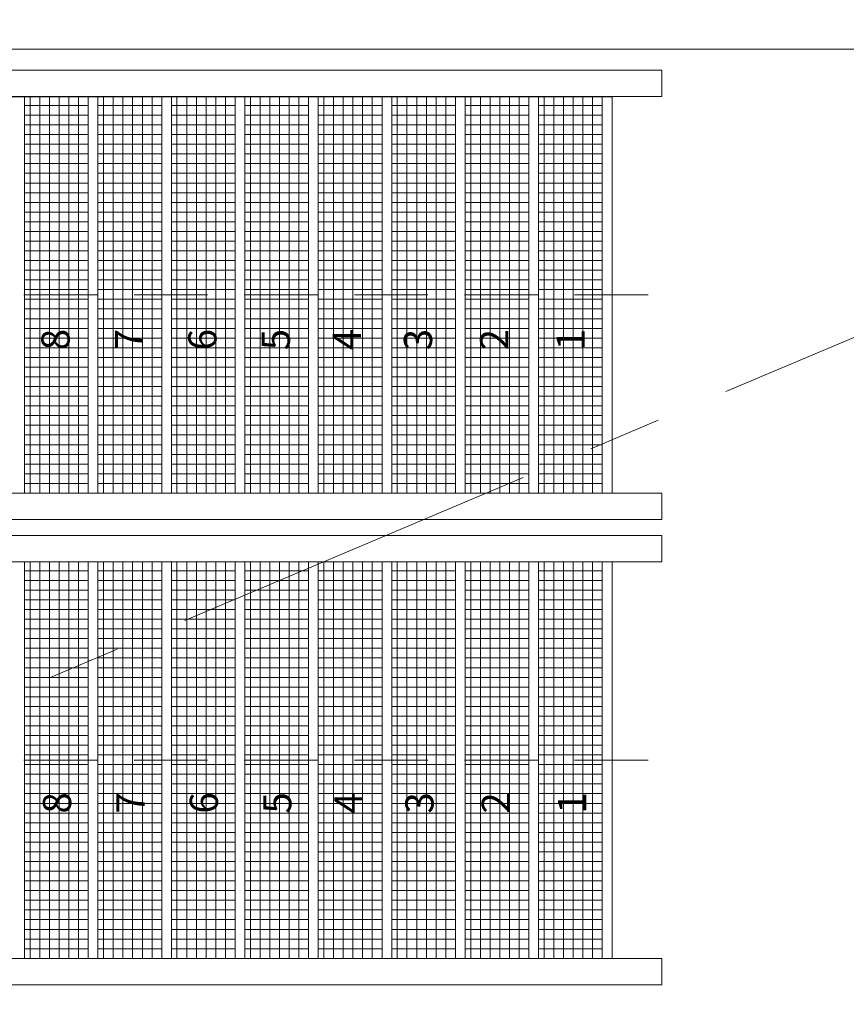
# Model space of a CAD drawing. Units: inches. Extents: x 23 to 86, y 16 to 119.
# Drawn here: x 65 to 68, y 47 to 51 of the extents above; entities that cross this region are included whole.
import ezdxf
from ezdxf.enums import TextEntityAlignment as Align

# ---------------------------------------------------------------- set-up
doc = ezdxf.new("R2010")
doc.units = ezdxf.units.IN
doc.header["$MEASUREMENT"] = 0
for name, pattern in [('CENTER', [2, 1.25, -0.25, 0.25, -0.25]), ('DASHED', [0.75, 0.5, -0.25]), ('HIDDEN', [0.375, 0.25, -0.125])]:
    doc.linetypes.add(name, pattern=pattern)
doc.layers.add('Batiment', color=7, linetype='Continuous', lineweight=0)
doc.styles.add('TXT', font='txt.shx')

# ---------------------------------------------------------------- blocks, each defined once
blk = doc.blocks.new('Batiment')
at = {"layer": 'Batiment', "linetype": 'CENTER', "lineweight": 0}
blk.add_line((70.5999, 50.6944), (62.6761, 47.3415), dxfattribs=at)
at = {"layer": 'Batiment', "linetype": 'Continuous', "lineweight": 0}
for p, q in [((67.9235, 50.5943), (62.6847, 50.5943)), ((62.9235, 50.5943), (70.5999, 50.5943)), ((67.389, 50.5225), (62.6845, 50.5224)), ((67.389, 50.4325), (67.389, 50.5225)), ((62.6842, 50.4324), (67.389, 50.4325)), ((67.389, 49.0822), (62.6807, 49.082)), ((67.389, 48.9922), (67.389, 49.0822)), ((67.389, 48.9922), (62.6804, 48.992)), ((67.389, 48.9382), (62.6803, 48.938)), ((67.389, 48.8482), (67.389, 48.9382)), ((67.389, 48.8482), (62.6801, 48.848)), ((67.389, 47.4978), (62.6765, 47.4977)), ((67.389, 47.4078), (67.389, 47.4978)), ((67.389, 47.4078), (62.6763, 47.4077))]:
    blk.add_line(p, q, dxfattribs=at)
at = {"layer": 'Batiment', "linetype": 'HIDDEN', "lineweight": 0}
for p, q in [((67.6835, 50.5943), (67.9235, 50.5943)), ((67.3418, 49.7572), (62.3744, 49.7572)), ((65.6624, 48.848), (65.66, 48.848)), ((67.3418, 48.1728), (62.3744, 48.1728))]:
    blk.add_line(p, q, dxfattribs=at)
at = {"layer": 'Batiment', "color": 250, "linetype": 'Continuous', "lineweight": 0}
for p, q in [((65.238, 50.4322), (65.238, 49.0822)), ((65.271, 50.4322), (65.271, 49.0822)), ((65.304, 50.4322), (65.304, 49.0822)), ((65.337, 50.4322), (65.337, 49.0822)), ((65.37, 50.4322), (65.37, 49.0822)), ((65.403, 50.4322), (65.403, 49.0822)), ((65.436, 49.0822), (65.436, 50.4322)), ((65.488, 50.4322), (65.488, 49.0822)), ((65.521, 50.4322), (65.521, 49.0822)), ((65.554, 50.4322), (65.554, 49.0822)), ((65.587, 50.4322), (65.587, 49.0822)), ((65.62, 50.4322), (65.62, 49.0822)), ((65.653, 50.4322), (65.653, 49.0822)), ((65.686, 49.0822), (65.686, 50.4322)), ((65.738, 50.4322), (65.738, 49.0822)), ((65.771, 50.4322), (65.771, 49.0822)), ((65.804, 50.4322), (65.804, 49.0822)), ((65.837, 50.4322), (65.837, 49.0822)), ((65.87, 50.4322), (65.87, 49.0822)), ((65.903, 50.4322), (65.903, 49.0822)), ((65.936, 49.0822), (65.936, 50.4322)), ((65.988, 50.4322), (65.988, 49.0822)), ((66.021, 50.4322), (66.021, 49.0822)), ((66.054, 50.4322), (66.054, 49.0822)), ((66.087, 50.4322), (66.087, 49.0822)), ((66.12, 50.4322), (66.12, 49.0822)), ((66.153, 50.4322), (66.153, 49.0822)), ((66.186, 49.0822), (66.186, 50.4322)), ((66.238, 50.4322), (66.238, 49.0822)), ((66.271, 50.4322), (66.271, 49.0822)), ((66.304, 50.4322), (66.304, 49.0822)), ((66.337, 50.4322), (66.337, 49.0822)), ((66.37, 50.4322), (66.37, 49.0822)), ((66.403, 50.4322), (66.403, 49.0822)), ((66.436, 49.0822), (66.436, 50.4322)), ((66.488, 50.4322), (66.488, 49.0822)), ((66.521, 50.4322), (66.521, 49.0822)), ((66.554, 50.4322), (66.554, 49.0822)), ((66.587, 50.4322), (66.587, 49.0822)), ((66.62, 50.4322), (66.62, 49.0822)), ((66.653, 50.4322), (66.653, 49.0822)), ((66.686, 49.0822), (66.686, 50.4322)), ((66.738, 50.4322), (66.738, 49.0822)), ((66.771, 50.4322), (66.771, 49.0822)), ((66.804, 50.4322), (66.804, 49.0822)), ((66.837, 50.4322), (66.837, 49.0822)), ((66.87, 50.4322), (66.87, 49.0822)), ((66.903, 50.4322), (66.903, 49.0822)), ((66.936, 49.0822), (66.936, 50.4322)), ((66.988, 50.4322), (66.988, 49.0822)), ((67.021, 50.4322), (67.021, 49.0822)), ((67.054, 50.4322), (67.054, 49.0822)), ((67.087, 50.4322), (67.087, 49.0822)), ((67.12, 50.4322), (67.12, 49.0822)), ((67.153, 50.4322), (67.153, 49.0822)), ((67.186, 49.0822), (67.186, 50.4322)), ((65.436, 50.4022), (65.219, 50.4022)), ((65.686, 50.4022), (65.469, 50.4022)), ((65.936, 50.4022), (65.719, 50.4022)), ((66.186, 50.4022), (65.969, 50.4022)), ((66.436, 50.4022), (66.219, 50.4022)), ((66.686, 50.4022), (66.469, 50.4022)), ((66.936, 50.4022), (66.719, 50.4022)), ((67.186, 50.4022), (66.969, 50.4022)), ((65.436, 50.3692), (65.219, 50.3692)), ((65.686, 50.3692), (65.469, 50.3692)), ((65.936, 50.3692), (65.719, 50.3692)), ((66.186, 50.3692), (65.969, 50.3692)), ((66.436, 50.3692), (66.219, 50.3692)), ((66.686, 50.3692), (66.469, 50.3692)), ((66.936, 50.3692), (66.719, 50.3692)), ((67.186, 50.3692), (66.969, 50.3692)), ((65.436, 50.3362), (65.219, 50.3362)), ((65.686, 50.3362), (65.469, 50.3362)), ((65.936, 50.3362), (65.719, 50.3362)), ((66.186, 50.3362), (65.969, 50.3362)), ((66.436, 50.3362), (66.219, 50.3362)), ((66.686, 50.3362), (66.469, 50.3362)), ((66.936, 50.3362), (66.719, 50.3362)), ((67.186, 50.3362), (66.969, 50.3362)), ((65.436, 50.3032), (65.219, 50.3032)), ((65.686, 50.3032), (65.469, 50.3032)), ((65.936, 50.3032), (65.719, 50.3032)), ((66.186, 50.3032), (65.969, 50.3032)), ((66.436, 50.3032), (66.219, 50.3032)), ((66.686, 50.3032), (66.469, 50.3032)), ((66.936, 50.3032), (66.719, 50.3032)), ((67.186, 50.3032), (66.969, 50.3032)), ((65.436, 50.2702), (65.219, 50.2702)), ((65.686, 50.2702), (65.469, 50.2702)), ((65.936, 50.2702), (65.719, 50.2702)), ((66.186, 50.2702), (65.969, 50.2702)), ((66.436, 50.2702), (66.219, 50.2702)), ((66.686, 50.2702), (66.469, 50.2702)), ((66.936, 50.2702), (66.719, 50.2702)), ((67.186, 50.2702), (66.969, 50.2702)), ((65.436, 50.2372), (65.219, 50.2372)), ((65.686, 50.2372), (65.469, 50.2372)), ((65.936, 50.2372), (65.719, 50.2372)), ((66.186, 50.2372), (65.969, 50.2372)), ((66.436, 50.2372), (66.219, 50.2372)), ((66.686, 50.2372), (66.469, 50.2372)), ((66.936, 50.2372), (66.719, 50.2372)), ((67.186, 50.2372), (66.969, 50.2372)), ((65.436, 50.2042), (65.219, 50.2042)), ((65.686, 50.2042), (65.469, 50.2042)), ((65.936, 50.2042), (65.719, 50.2042)), ((66.186, 50.2042), (65.969, 50.2042)), ((66.436, 50.2042), (66.219, 50.2042)), ((66.686, 50.2042), (66.469, 50.2042)), ((66.936, 50.2042), (66.719, 50.2042)), ((67.186, 50.2042), (66.969, 50.2042)), ((65.436, 50.1712), (65.219, 50.1712)), ((65.686, 50.1712), (65.469, 50.1712)), ((65.936, 50.1712), (65.719, 50.1712)), ((66.186, 50.1712), (65.969, 50.1712)), ((66.436, 50.1712), (66.219, 50.1712)), ((66.686, 50.1712), (66.469, 50.1712)), ((66.936, 50.1712), (66.719, 50.1712)), ((67.186, 50.1712), (66.969, 50.1712)), ((65.436, 50.1382), (65.219, 50.1382)), ((65.686, 50.1382), (65.469, 50.1382)), ((65.936, 50.1382), (65.719, 50.1382)), ((66.186, 50.1382), (65.969, 50.1382)), ((66.436, 50.1382), (66.219, 50.1382)), ((66.686, 50.1382), (66.469, 50.1382)), ((66.936, 50.1382), (66.719, 50.1382)), ((67.186, 50.1382), (66.969, 50.1382)), ((65.436, 50.1052), (65.219, 50.1052)), ((65.686, 50.1052), (65.469, 50.1052)), ((65.936, 50.1052), (65.719, 50.1052)), ((66.186, 50.1052), (65.969, 50.1052)), ((66.436, 50.1052), (66.219, 50.1052)), ((66.686, 50.1052), (66.469, 50.1052)), ((66.936, 50.1052), (66.719, 50.1052)), ((67.186, 50.1052), (66.969, 50.1052)), ((65.436, 50.0722), (65.219, 50.0722)), ((65.686, 50.0722), (65.469, 50.0722)), ((65.936, 50.0722), (65.719, 50.0722)), ((66.186, 50.0722), (65.969, 50.0722)), ((66.436, 50.0722), (66.219, 50.0722)), ((66.686, 50.0722), (66.469, 50.0722)), ((66.936, 50.0722), (66.719, 50.0722)), ((67.186, 50.0722), (66.969, 50.0722)), ((65.436, 50.0392), (65.219, 50.0392)), ((65.686, 50.0392), (65.469, 50.0392)), ((65.936, 50.0392), (65.719, 50.0392)), ((66.186, 50.0392), (65.969, 50.0392)), ((66.436, 50.0392), (66.219, 50.0392)), ((66.686, 50.0392), (66.469, 50.0392)), ((66.936, 50.0392), (66.719, 50.0392)), ((67.186, 50.0392), (66.969, 50.0392)), ((65.436, 50.0062), (65.219, 50.0062)), ((65.686, 50.0062), (65.469, 50.0062)), ((65.936, 50.0062), (65.719, 50.0062)), ((66.186, 50.0062), (65.969, 50.0062)), ((66.436, 50.0062), (66.219, 50.0062)), ((66.686, 50.0062), (66.469, 50.0062)), ((66.936, 50.0062), (66.719, 50.0062)), ((67.186, 50.0062), (66.969, 50.0062)), ((65.436, 49.9732), (65.219, 49.9732)), ((65.686, 49.9732), (65.469, 49.9732)), ((65.936, 49.9732), (65.719, 49.9732)), ((66.186, 49.9732), (65.969, 49.9732)), ((66.436, 49.9732), (66.219, 49.9732)), ((66.686, 49.9732), (66.469, 49.9732)), ((66.936, 49.9732), (66.719, 49.9732)), ((67.186, 49.9732), (66.969, 49.9732)), ((65.436, 49.9402), (65.219, 49.9402)), ((65.686, 49.9402), (65.469, 49.9402)), ((65.936, 49.9402), (65.719, 49.9402)), ((66.186, 49.9402), (65.969, 49.9402)), ((66.436, 49.9402), (66.219, 49.9402)), ((66.686, 49.9402), (66.469, 49.9402)), ((66.936, 49.9402), (66.719, 49.9402)), ((67.186, 49.9402), (66.969, 49.9402)), ((65.436, 49.9072), (65.219, 49.9072)), ((65.686, 49.9072), (65.469, 49.9072)), ((65.936, 49.9072), (65.719, 49.9072)), ((66.186, 49.9072), (65.969, 49.9072)), ((66.436, 49.9072), (66.219, 49.9072)), ((66.686, 49.9072), (66.469, 49.9072)), ((66.936, 49.9072), (66.719, 49.9072)), ((67.186, 49.9072), (66.969, 49.9072)), ((65.436, 49.8742), (65.219, 49.8742)), ((65.686, 49.8742), (65.469, 49.8742)), ((65.936, 49.8742), (65.719, 49.8742)), ((66.186, 49.8742), (65.969, 49.8742)), ((66.436, 49.8742), (66.219, 49.8742)), ((66.686, 49.8742), (66.469, 49.8742)), ((66.936, 49.8742), (66.719, 49.8742)), ((67.186, 49.8742), (66.969, 49.8742)), ((65.436, 49.8412), (65.219, 49.8412)), ((65.686, 49.8412), (65.469, 49.8412)), ((65.936, 49.8412), (65.719, 49.8412)), ((66.186, 49.8412), (65.969, 49.8412)), ((66.436, 49.8412), (66.219, 49.8412)), ((66.686, 49.8412), (66.469, 49.8412)), ((66.936, 49.8412), (66.719, 49.8412)), ((67.186, 49.8412), (66.969, 49.8412)), ((65.436, 49.8082), (65.219, 49.8082)), ((65.686, 49.8082), (65.469, 49.8082)), ((65.936, 49.8082), (65.719, 49.8082)), ((66.186, 49.8082), (65.969, 49.8082)), ((66.436, 49.8082), (66.219, 49.8082)), ((66.686, 49.8082), (66.469, 49.8082)), ((66.936, 49.8082), (66.719, 49.8082)), ((67.186, 49.8082), (66.969, 49.8082)), ((65.436, 49.7752), (65.219, 49.7752)), ((65.686, 49.7752), (65.469, 49.7752)), ((65.936, 49.7752), (65.719, 49.7752)), ((66.186, 49.7752), (65.969, 49.7752)), ((66.436, 49.7752), (66.219, 49.7752)), ((66.686, 49.7752), (66.469, 49.7752)), ((66.936, 49.7752), (66.719, 49.7752)), ((67.186, 49.7752), (66.969, 49.7752)), ((65.436, 49.7422), (65.219, 49.7422)), ((65.686, 49.7422), (65.469, 49.7422)), ((65.936, 49.7422), (65.719, 49.7422)), ((66.186, 49.7422), (65.969, 49.7422)), ((66.436, 49.7422), (66.219, 49.7422)), ((66.686, 49.7422), (66.469, 49.7422)), ((66.936, 49.7422), (66.719, 49.7422)), ((67.186, 49.7422), (66.969, 49.7422)), ((65.436, 49.7092), (65.219, 49.7092)), ((65.686, 49.7092), (65.469, 49.7092)), ((65.936, 49.7092), (65.719, 49.7092)), ((66.186, 49.7092), (65.969, 49.7092)), ((66.436, 49.7092), (66.219, 49.7092)), ((66.686, 49.7092), (66.469, 49.7092)), ((66.936, 49.7092), (66.719, 49.7092)), ((67.186, 49.7092), (66.969, 49.7092)), ((65.436, 49.6762), (65.219, 49.6762)), ((65.686, 49.6762), (65.469, 49.6762)), ((65.936, 49.6762), (65.719, 49.6762)), ((66.186, 49.6762), (65.969, 49.6762)), ((66.436, 49.6762), (66.219, 49.6762)), ((66.686, 49.6762), (66.469, 49.6762)), ((66.936, 49.6762), (66.719, 49.6762)), ((67.186, 49.6762), (66.969, 49.6762)), ((65.436, 49.6432), (65.219, 49.6432)), ((65.686, 49.6432), (65.469, 49.6432)), ((65.936, 49.6432), (65.719, 49.6432)), ((66.186, 49.6432), (65.969, 49.6432)), ((66.436, 49.6432), (66.219, 49.6432)), ((66.686, 49.6432), (66.469, 49.6432)), ((66.936, 49.6432), (66.719, 49.6432)), ((67.186, 49.6432), (66.969, 49.6432)), ((65.436, 49.6102), (65.219, 49.6102)), ((65.686, 49.6102), (65.469, 49.6102)), ((65.936, 49.6102), (65.719, 49.6102)), ((66.186, 49.6102), (65.969, 49.6102)), ((66.436, 49.6102), (66.219, 49.6102)), ((66.686, 49.6102), (66.469, 49.6102)), ((66.936, 49.6102), (66.719, 49.6102)), ((67.186, 49.6102), (66.969, 49.6102)), ((65.436, 49.5772), (65.219, 49.5772)), ((65.686, 49.5772), (65.469, 49.5772)), ((65.936, 49.5772), (65.719, 49.5772)), ((66.186, 49.5772), (65.969, 49.5772)), ((66.436, 49.5772), (66.219, 49.5772)), ((66.686, 49.5772), (66.469, 49.5772)), ((66.936, 49.5772), (66.719, 49.5772)), ((67.186, 49.5772), (66.969, 49.5772)), ((65.436, 49.5442), (65.219, 49.5442)), ((65.686, 49.5442), (65.469, 49.5442)), ((65.936, 49.5442), (65.719, 49.5442)), ((66.186, 49.5442), (65.969, 49.5442)), ((66.436, 49.5442), (66.219, 49.5442)), ((66.686, 49.5442), (66.469, 49.5442)), ((66.936, 49.5442), (66.719, 49.5442)), ((67.186, 49.5442), (66.969, 49.5442)), ((65.436, 49.5112), (65.219, 49.5112)), ((65.686, 49.5112), (65.469, 49.5112)), ((65.936, 49.5112), (65.719, 49.5112)), ((66.186, 49.5112), (65.969, 49.5112)), ((66.436, 49.5112), (66.219, 49.5112)), ((66.686, 49.5112), (66.469, 49.5112)), ((66.936, 49.5112), (66.719, 49.5112)), ((67.186, 49.5112), (66.969, 49.5112)), ((65.436, 49.4782), (65.219, 49.4782)), ((65.686, 49.4782), (65.469, 49.4782)), ((65.936, 49.4782), (65.719, 49.4782)), ((66.186, 49.4782), (65.969, 49.4782)), ((66.436, 49.4782), (66.219, 49.4782)), ((66.686, 49.4782), (66.469, 49.4782)), ((66.936, 49.4782), (66.719, 49.4782)), ((67.186, 49.4782), (66.969, 49.4782)), ((65.436, 49.4452), (65.219, 49.4452)), ((65.686, 49.4452), (65.469, 49.4452)), ((65.936, 49.4452), (65.719, 49.4452)), ((66.186, 49.4452), (65.969, 49.4452)), ((66.436, 49.4452), (66.219, 49.4452)), ((66.686, 49.4452), (66.469, 49.4452)), ((66.936, 49.4452), (66.719, 49.4452)), ((67.186, 49.4452), (66.969, 49.4452)), ((65.436, 49.4122), (65.219, 49.4122)), ((65.686, 49.4122), (65.469, 49.4122)), ((65.936, 49.4122), (65.719, 49.4122)), ((66.186, 49.4122), (65.969, 49.4122)), ((66.436, 49.4122), (66.219, 49.4122)), ((66.686, 49.4122), (66.469, 49.4122)), ((66.936, 49.4122), (66.719, 49.4122)), ((67.186, 49.4122), (66.969, 49.4122)), ((65.436, 49.3792), (65.219, 49.3792)), ((65.686, 49.3792), (65.469, 49.3792)), ((65.936, 49.3792), (65.719, 49.3792)), ((66.186, 49.3792), (65.969, 49.3792)), ((66.436, 49.3792), (66.219, 49.3792)), ((66.686, 49.3792), (66.469, 49.3792)), ((66.936, 49.3792), (66.719, 49.3792)), ((67.186, 49.3792), (66.969, 49.3792)), ((65.436, 49.3462), (65.219, 49.3462)), ((65.686, 49.3462), (65.469, 49.3462)), ((65.936, 49.3462), (65.719, 49.3462)), ((66.186, 49.3462), (65.969, 49.3462)), ((66.436, 49.3462), (66.219, 49.3462)), ((66.686, 49.3462), (66.469, 49.3462)), ((66.936, 49.3462), (66.719, 49.3462)), ((67.186, 49.3462), (66.969, 49.3462)), ((65.436, 49.3132), (65.219, 49.3132)), ((65.686, 49.3132), (65.469, 49.3132)), ((65.936, 49.3132), (65.719, 49.3132)), ((66.186, 49.3132), (65.969, 49.3132)), ((66.436, 49.3132), (66.219, 49.3132)), ((66.686, 49.3132), (66.469, 49.3132)), ((66.936, 49.3132), (66.719, 49.3132)), ((67.186, 49.3132), (66.969, 49.3132)), ((65.436, 49.2802), (65.219, 49.2802)), ((65.686, 49.2802), (65.469, 49.2802)), ((65.936, 49.2802), (65.719, 49.2802)), ((66.186, 49.2802), (65.969, 49.2802)), ((66.436, 49.2802), (66.219, 49.2802)), ((66.686, 49.2802), (66.469, 49.2802)), ((66.936, 49.2802), (66.719, 49.2802)), ((67.186, 49.2802), (66.969, 49.2802)), ((65.436, 49.2472), (65.219, 49.2472)), ((65.686, 49.2472), (65.469, 49.2472)), ((65.936, 49.2472), (65.719, 49.2472)), ((66.186, 49.2472), (65.969, 49.2472)), ((66.436, 49.2472), (66.219, 49.2472)), ((66.686, 49.2472), (66.469, 49.2472)), ((66.936, 49.2472), (66.719, 49.2472)), ((67.186, 49.2472), (66.969, 49.2472)), ((65.436, 49.2142), (65.219, 49.2142)), ((65.686, 49.2142), (65.469, 49.2142)), ((65.936, 49.2142), (65.719, 49.2142)), ((66.186, 49.2142), (65.969, 49.2142)), ((66.436, 49.2142), (66.219, 49.2142)), ((66.686, 49.2142), (66.469, 49.2142)), ((66.936, 49.2142), (66.719, 49.2142)), ((67.186, 49.2142), (66.969, 49.2142)), ((65.436, 49.1812), (65.219, 49.1812)), ((65.686, 49.1812), (65.469, 49.1812)), ((65.936, 49.1812), (65.719, 49.1812)), ((66.186, 49.1812), (65.969, 49.1812)), ((66.436, 49.1812), (66.219, 49.1812)), ((66.686, 49.1812), (66.469, 49.1812)), ((66.936, 49.1812), (66.719, 49.1812)), ((67.186, 49.1812), (66.969, 49.1812)), ((65.436, 49.1482), (65.219, 49.1482)), ((65.686, 49.1482), (65.469, 49.1482)), ((65.936, 49.1482), (65.719, 49.1482)), ((66.186, 49.1482), (65.969, 49.1482)), ((66.436, 49.1482), (66.219, 49.1482)), ((66.686, 49.1482), (66.469, 49.1482)), ((66.936, 49.1482), (66.719, 49.1482)), ((67.186, 49.1482), (66.969, 49.1482)), ((65.436, 49.1152), (65.219, 49.1152)), ((65.686, 49.1152), (65.469, 49.1152)), ((65.936, 49.1152), (65.719, 49.1152)), ((66.186, 49.1152), (65.969, 49.1152)), ((66.436, 49.1152), (66.219, 49.1152)), ((66.686, 49.1152), (66.469, 49.1152)), ((66.936, 49.1152), (66.719, 49.1152)), ((67.186, 49.1152), (66.969, 49.1152)), ((65.436, 49.0822), (65.219, 49.0822)), ((65.686, 49.0822), (65.469, 49.0822)), ((65.936, 49.0822), (65.719, 49.0822)), ((66.186, 49.0822), (65.969, 49.0822)), ((66.436, 49.0822), (66.219, 49.0822)), ((66.686, 49.0822), (66.469, 49.0822)), ((66.936, 49.0822), (66.719, 49.0822)), ((67.186, 49.0822), (66.969, 49.0822)), ((65.436, 48.8178), (65.219, 48.8178)), ((65.238, 48.8478), (65.238, 47.4978)), ((65.271, 48.8478), (65.271, 47.4978)), ((65.304, 48.8478), (65.304, 47.4978)), ((65.337, 48.8478), (65.337, 47.4978)), ((65.37, 48.8478), (65.37, 47.4978)), ((65.403, 48.8478), (65.403, 47.4978)), ((65.436, 47.4978), (65.436, 48.8478)), ((65.686, 48.8178), (65.469, 48.8178)), ((65.488, 48.8478), (65.488, 47.4978)), ((65.521, 48.8478), (65.521, 47.4978)), ((65.554, 48.8478), (65.554, 47.4978)), ((65.587, 48.8478), (65.587, 47.4978)), ((65.62, 48.8478), (65.62, 47.4978)), ((65.653, 48.8478), (65.653, 47.4978)), ((65.686, 47.4978), (65.686, 48.8478)), ((65.936, 48.8178), (65.719, 48.8178)), ((65.738, 48.8478), (65.738, 47.4978)), ((65.771, 48.8478), (65.771, 47.4978)), ((65.804, 48.8478), (65.804, 47.4978)), ((65.837, 48.8478), (65.837, 47.4978)), ((65.87, 48.8478), (65.87, 47.4978)), ((65.903, 48.8478), (65.903, 47.4978)), ((65.936, 47.4978), (65.936, 48.8478)), ((66.186, 48.8178), (65.969, 48.8178)), ((65.988, 48.8478), (65.988, 47.4978)), ((66.021, 48.8478), (66.021, 47.4978)), ((66.054, 48.8478), (66.054, 47.4978)), ((66.087, 48.8478), (66.087, 47.4978)), ((66.12, 48.8478), (66.12, 47.4978)), ((66.153, 48.8478), (66.153, 47.4978)), ((66.186, 47.4978), (66.186, 48.8478)), ((66.436, 48.8178), (66.219, 48.8178)), ((66.238, 48.8478), (66.238, 47.4978)), ((66.271, 48.8478), (66.271, 47.4978)), ((66.304, 48.8478), (66.304, 47.4978)), ((66.337, 48.8478), (66.337, 47.4978)), ((66.37, 48.8478), (66.37, 47.4978)), ((66.403, 48.8478), (66.403, 47.4978)), ((66.436, 47.4978), (66.436, 48.8478)), ((66.686, 48.8178), (66.469, 48.8178)), ((66.488, 48.8478), (66.488, 47.4978)), ((66.521, 48.8478), (66.521, 47.4978)), ((66.554, 48.8478), (66.554, 47.4978)), ((66.587, 48.8478), (66.587, 47.4978)), ((66.62, 48.8478), (66.62, 47.4978)), ((66.653, 48.8478), (66.653, 47.4978)), ((66.686, 47.4978), (66.686, 48.8478)), ((66.936, 48.8178), (66.719, 48.8178)), ((66.738, 48.8478), (66.738, 47.4978)), ((66.771, 48.8478), (66.771, 47.4978)), ((66.804, 48.8478), (66.804, 47.4978)), ((66.837, 48.8478), (66.837, 47.4978)), ((66.87, 48.8478), (66.87, 47.4978)), ((66.903, 48.8478), (66.903, 47.4978)), ((66.936, 47.4978), (66.936, 48.8478)), ((67.186, 48.8178), (66.969, 48.8178)), ((66.988, 48.8478), (66.988, 47.4978)), ((67.021, 48.8478), (67.021, 47.4978)), ((67.054, 48.8478), (67.054, 47.4978)), ((67.087, 48.8478), (67.087, 47.4978)), ((67.12, 48.8478), (67.12, 47.4978)), ((67.153, 48.8478), (67.153, 47.4978)), ((67.186, 47.4978), (67.186, 48.8478)), ((65.436, 48.7848), (65.219, 48.7848)), ((65.686, 48.7848), (65.469, 48.7848)), ((65.936, 48.7848), (65.719, 48.7848)), ((66.186, 48.7848), (65.969, 48.7848)), ((66.436, 48.7848), (66.219, 48.7848)), ((66.686, 48.7848), (66.469, 48.7848)), ((66.936, 48.7848), (66.719, 48.7848)), ((67.186, 48.7848), (66.969, 48.7848)), ((65.436, 48.7518), (65.219, 48.7518)), ((65.686, 48.7518), (65.469, 48.7518)), ((65.936, 48.7518), (65.719, 48.7518)), ((66.186, 48.7518), (65.969, 48.7518)), ((66.436, 48.7518), (66.219, 48.7518)), ((66.686, 48.7518), (66.469, 48.7518)), ((66.936, 48.7518), (66.719, 48.7518)), ((67.186, 48.7518), (66.969, 48.7518)), ((65.436, 48.7188), (65.219, 48.7188)), ((65.686, 48.7188), (65.469, 48.7188)), ((65.936, 48.7188), (65.719, 48.7188)), ((66.186, 48.7188), (65.969, 48.7188)), ((66.436, 48.7188), (66.219, 48.7188)), ((66.686, 48.7188), (66.469, 48.7188)), ((66.936, 48.7188), (66.719, 48.7188)), ((67.186, 48.7188), (66.969, 48.7188)), ((65.436, 48.6858), (65.219, 48.6858)), ((65.686, 48.6858), (65.469, 48.6858)), ((65.936, 48.6858), (65.719, 48.6858)), ((66.186, 48.6858), (65.969, 48.6858)), ((66.436, 48.6858), (66.219, 48.6858)), ((66.686, 48.6858), (66.469, 48.6858)), ((66.936, 48.6858), (66.719, 48.6858)), ((67.186, 48.6858), (66.969, 48.6858)), ((65.436, 48.6528), (65.219, 48.6528)), ((65.686, 48.6528), (65.469, 48.6528)), ((65.936, 48.6528), (65.719, 48.6528)), ((66.186, 48.6528), (65.969, 48.6528)), ((66.436, 48.6528), (66.219, 48.6528)), ((66.686, 48.6528), (66.469, 48.6528)), ((66.936, 48.6528), (66.719, 48.6528)), ((67.186, 48.6528), (66.969, 48.6528)), ((65.436, 48.6198), (65.219, 48.6198)), ((65.686, 48.6198), (65.469, 48.6198)), ((65.936, 48.6198), (65.719, 48.6198)), ((66.186, 48.6198), (65.969, 48.6198)), ((66.436, 48.6198), (66.219, 48.6198)), ((66.686, 48.6198), (66.469, 48.6198)), ((66.936, 48.6198), (66.719, 48.6198)), ((67.186, 48.6198), (66.969, 48.6198)), ((65.436, 48.5868), (65.219, 48.5868)), ((65.686, 48.5868), (65.469, 48.5868)), ((65.936, 48.5868), (65.719, 48.5868)), ((66.186, 48.5868), (65.969, 48.5868)), ((66.436, 48.5868), (66.219, 48.5868)), ((66.686, 48.5868), (66.469, 48.5868)), ((66.936, 48.5868), (66.719, 48.5868)), ((67.186, 48.5868), (66.969, 48.5868)), ((65.436, 48.5538), (65.219, 48.5538)), ((65.686, 48.5538), (65.469, 48.5538)), ((65.936, 48.5538), (65.719, 48.5538)), ((66.186, 48.5538), (65.969, 48.5538)), ((66.436, 48.5538), (66.219, 48.5538)), ((66.686, 48.5538), (66.469, 48.5538)), ((66.936, 48.5538), (66.719, 48.5538)), ((67.186, 48.5538), (66.969, 48.5538)), ((65.436, 48.5208), (65.219, 48.5208)), ((65.686, 48.5208), (65.469, 48.5208)), ((65.936, 48.5208), (65.719, 48.5208)), ((66.186, 48.5208), (65.969, 48.5208)), ((66.436, 48.5208), (66.219, 48.5208)), ((66.686, 48.5208), (66.469, 48.5208)), ((66.936, 48.5208), (66.719, 48.5208)), ((67.186, 48.5208), (66.969, 48.5208)), ((65.436, 48.4878), (65.219, 48.4878)), ((65.686, 48.4878), (65.469, 48.4878)), ((65.936, 48.4878), (65.719, 48.4878)), ((66.186, 48.4878), (65.969, 48.4878)), ((66.436, 48.4878), (66.219, 48.4878)), ((66.686, 48.4878), (66.469, 48.4878)), ((66.936, 48.4878), (66.719, 48.4878)), ((67.186, 48.4878), (66.969, 48.4878)), ((65.436, 48.4548), (65.219, 48.4548)), ((65.686, 48.4548), (65.469, 48.4548)), ((65.936, 48.4548), (65.719, 48.4548)), ((66.186, 48.4548), (65.969, 48.4548)), ((66.436, 48.4548), (66.219, 48.4548)), ((66.686, 48.4548), (66.469, 48.4548)), ((66.936, 48.4548), (66.719, 48.4548)), ((67.186, 48.4548), (66.969, 48.4548)), ((65.436, 48.4218), (65.219, 48.4218)), ((65.686, 48.4218), (65.469, 48.4218)), ((65.936, 48.4218), (65.719, 48.4218)), ((66.186, 48.4218), (65.969, 48.4218)), ((66.436, 48.4218), (66.219, 48.4218)), ((66.686, 48.4218), (66.469, 48.4218)), ((66.936, 48.4218), (66.719, 48.4218)), ((67.186, 48.4218), (66.969, 48.4218)), ((65.436, 48.3888), (65.219, 48.3888)), ((65.686, 48.3888), (65.469, 48.3888)), ((65.936, 48.3888), (65.719, 48.3888)), ((66.186, 48.3888), (65.969, 48.3888)), ((66.436, 48.3888), (66.219, 48.3888)), ((66.686, 48.3888), (66.469, 48.3888)), ((66.936, 48.3888), (66.719, 48.3888)), ((67.186, 48.3888), (66.969, 48.3888)), ((65.436, 48.3558), (65.219, 48.3558)), ((65.686, 48.3558), (65.469, 48.3558)), ((65.936, 48.3558), (65.719, 48.3558)), ((66.186, 48.3558), (65.969, 48.3558)), ((66.436, 48.3558), (66.219, 48.3558)), ((66.686, 48.3558), (66.469, 48.3558)), ((66.936, 48.3558), (66.719, 48.3558)), ((67.186, 48.3558), (66.969, 48.3558)), ((65.436, 48.3228), (65.219, 48.3228)), ((65.686, 48.3228), (65.469, 48.3228)), ((65.936, 48.3228), (65.719, 48.3228)), ((66.186, 48.3228), (65.969, 48.3228)), ((66.436, 48.3228), (66.219, 48.3228)), ((66.686, 48.3228), (66.469, 48.3228)), ((66.936, 48.3228), (66.719, 48.3228)), ((67.186, 48.3228), (66.969, 48.3228)), ((65.436, 48.2898), (65.219, 48.2898)), ((65.686, 48.2898), (65.469, 48.2898)), ((65.936, 48.2898), (65.719, 48.2898)), ((66.186, 48.2898), (65.969, 48.2898)), ((66.436, 48.2898), (66.219, 48.2898)), ((66.686, 48.2898), (66.469, 48.2898)), ((66.936, 48.2898), (66.719, 48.2898)), ((67.186, 48.2898), (66.969, 48.2898)), ((65.436, 48.2568), (65.219, 48.2568)), ((65.686, 48.2568), (65.469, 48.2568)), ((65.936, 48.2568), (65.719, 48.2568)), ((66.186, 48.2568), (65.969, 48.2568)), ((66.436, 48.2568), (66.219, 48.2568)), ((66.686, 48.2568), (66.469, 48.2568)), ((66.936, 48.2568), (66.719, 48.2568)), ((67.186, 48.2568), (66.969, 48.2568)), ((65.436, 48.2238), (65.219, 48.2238)), ((65.686, 48.2238), (65.469, 48.2238)), ((65.936, 48.2238), (65.719, 48.2238)), ((66.186, 48.2238), (65.969, 48.2238)), ((66.436, 48.2238), (66.219, 48.2238)), ((66.686, 48.2238), (66.469, 48.2238)), ((66.936, 48.2238), (66.719, 48.2238)), ((67.186, 48.2238), (66.969, 48.2238)), ((65.436, 48.1908), (65.219, 48.1908)), ((65.686, 48.1908), (65.469, 48.1908)), ((65.936, 48.1908), (65.719, 48.1908)), ((66.186, 48.1908), (65.969, 48.1908)), ((66.436, 48.1908), (66.219, 48.1908)), ((66.686, 48.1908), (66.469, 48.1908)), ((66.936, 48.1908), (66.719, 48.1908)), ((67.186, 48.1908), (66.969, 48.1908)), ((65.436, 48.1578), (65.219, 48.1578)), ((65.686, 48.1578), (65.469, 48.1578)), ((65.936, 48.1578), (65.719, 48.1578)), ((66.186, 48.1578), (65.969, 48.1578)), ((66.436, 48.1578), (66.219, 48.1578)), ((66.686, 48.1578), (66.469, 48.1578)), ((66.936, 48.1578), (66.719, 48.1578)), ((67.186, 48.1578), (66.969, 48.1578)), ((65.436, 48.1248), (65.219, 48.1248)), ((65.686, 48.1248), (65.469, 48.1248)), ((65.936, 48.1248), (65.719, 48.1248)), ((66.186, 48.1248), (65.969, 48.1248)), ((66.436, 48.1248), (66.219, 48.1248)), ((66.686, 48.1248), (66.469, 48.1248)), ((66.936, 48.1248), (66.719, 48.1248)), ((67.186, 48.1248), (66.969, 48.1248)), ((65.436, 48.0918), (65.219, 48.0918)), ((65.686, 48.0918), (65.469, 48.0918)), ((65.936, 48.0918), (65.719, 48.0918)), ((66.186, 48.0918), (65.969, 48.0918)), ((66.436, 48.0918), (66.219, 48.0918)), ((66.686, 48.0918), (66.469, 48.0918)), ((66.936, 48.0918), (66.719, 48.0918)), ((67.186, 48.0918), (66.969, 48.0918)), ((65.436, 48.0588), (65.219, 48.0588)), ((65.686, 48.0588), (65.469, 48.0588)), ((65.936, 48.0588), (65.719, 48.0588)), ((66.186, 48.0588), (65.969, 48.0588)), ((66.436, 48.0588), (66.219, 48.0588)), ((66.686, 48.0588), (66.469, 48.0588)), ((66.936, 48.0588), (66.719, 48.0588)), ((67.186, 48.0588), (66.969, 48.0588)), ((65.436, 48.0258), (65.219, 48.0258)), ((65.686, 48.0258), (65.469, 48.0258)), ((65.936, 48.0258), (65.719, 48.0258)), ((66.186, 48.0258), (65.969, 48.0258)), ((66.436, 48.0258), (66.219, 48.0258)), ((66.686, 48.0258), (66.469, 48.0258)), ((66.936, 48.0258), (66.719, 48.0258)), ((67.186, 48.0258), (66.969, 48.0258)), ((65.436, 47.9928), (65.219, 47.9928)), ((65.686, 47.9928), (65.469, 47.9928)), ((65.936, 47.9928), (65.719, 47.9928)), ((66.186, 47.9928), (65.969, 47.9928)), ((66.436, 47.9928), (66.219, 47.9928)), ((66.686, 47.9928), (66.469, 47.9928)), ((66.936, 47.9928), (66.719, 47.9928)), ((67.186, 47.9928), (66.969, 47.9928)), ((65.436, 47.9598), (65.219, 47.9598)), ((65.686, 47.9598), (65.469, 47.9598)), ((65.936, 47.9598), (65.719, 47.9598)), ((66.186, 47.9598), (65.969, 47.9598)), ((66.436, 47.9598), (66.219, 47.9598)), ((66.686, 47.9598), (66.469, 47.9598)), ((66.936, 47.9598), (66.719, 47.9598)), ((67.186, 47.9598), (66.969, 47.9598)), ((65.436, 47.9268), (65.219, 47.9268)), ((65.686, 47.9268), (65.469, 47.9268)), ((65.936, 47.9268), (65.719, 47.9268)), ((66.186, 47.9268), (65.969, 47.9268)), ((66.436, 47.9268), (66.219, 47.9268)), ((66.686, 47.9268), (66.469, 47.9268)), ((66.936, 47.9268), (66.719, 47.9268)), ((67.186, 47.9268), (66.969, 47.9268)), ((65.436, 47.8938), (65.219, 47.8938)), ((65.686, 47.8938), (65.469, 47.8938)), ((65.936, 47.8938), (65.719, 47.8938)), ((66.186, 47.8938), (65.969, 47.8938)), ((66.436, 47.8938), (66.219, 47.8938)), ((66.686, 47.8938), (66.469, 47.8938)), ((66.936, 47.8938), (66.719, 47.8938)), ((67.186, 47.8938), (66.969, 47.8938)), ((65.436, 47.8608), (65.219, 47.8608)), ((65.686, 47.8608), (65.469, 47.8608)), ((65.936, 47.8608), (65.719, 47.8608)), ((66.186, 47.8608), (65.969, 47.8608)), ((66.436, 47.8608), (66.219, 47.8608)), ((66.686, 47.8608), (66.469, 47.8608)), ((66.936, 47.8608), (66.719, 47.8608)), ((67.186, 47.8608), (66.969, 47.8608)), ((65.436, 47.8278), (65.219, 47.8278)), ((65.686, 47.8278), (65.469, 47.8278)), ((65.936, 47.8278), (65.719, 47.8278)), ((66.186, 47.8278), (65.969, 47.8278)), ((66.436, 47.8278), (66.219, 47.8278)), ((66.686, 47.8278), (66.469, 47.8278)), ((66.936, 47.8278), (66.719, 47.8278)), ((67.186, 47.8278), (66.969, 47.8278)), ((65.436, 47.7948), (65.219, 47.7948)), ((65.686, 47.7948), (65.469, 47.7948)), ((65.936, 47.7948), (65.719, 47.7948)), ((66.186, 47.7948), (65.969, 47.7948)), ((66.436, 47.7948), (66.219, 47.7948)), ((66.686, 47.7948), (66.469, 47.7948)), ((66.936, 47.7948), (66.719, 47.7948)), ((67.186, 47.7948), (66.969, 47.7948)), ((65.436, 47.7618), (65.219, 47.7618)), ((65.686, 47.7618), (65.469, 47.7618)), ((65.936, 47.7618), (65.719, 47.7618)), ((66.186, 47.7618), (65.969, 47.7618)), ((66.436, 47.7618), (66.219, 47.7618)), ((66.686, 47.7618), (66.469, 47.7618)), ((66.936, 47.7618), (66.719, 47.7618)), ((67.186, 47.7618), (66.969, 47.7618)), ((65.436, 47.7288), (65.219, 47.7288)), ((65.686, 47.7288), (65.469, 47.7288)), ((65.936, 47.7288), (65.719, 47.7288)), ((66.186, 47.7288), (65.969, 47.7288)), ((66.436, 47.7288), (66.219, 47.7288)), ((66.686, 47.7288), (66.469, 47.7288)), ((66.936, 47.7288), (66.719, 47.7288)), ((67.186, 47.7288), (66.969, 47.7288)), ((65.436, 47.6958), (65.219, 47.6958)), ((65.686, 47.6958), (65.469, 47.6958)), ((65.936, 47.6958), (65.719, 47.6958)), ((66.186, 47.6958), (65.969, 47.6958)), ((66.436, 47.6958), (66.219, 47.6958)), ((66.686, 47.6958), (66.469, 47.6958)), ((66.936, 47.6958), (66.719, 47.6958)), ((67.186, 47.6958), (66.969, 47.6958)), ((65.436, 47.6628), (65.219, 47.6628)), ((65.686, 47.6628), (65.469, 47.6628)), ((65.936, 47.6628), (65.719, 47.6628)), ((66.186, 47.6628), (65.969, 47.6628)), ((66.436, 47.6628), (66.219, 47.6628)), ((66.686, 47.6628), (66.469, 47.6628)), ((66.936, 47.6628), (66.719, 47.6628)), ((67.186, 47.6628), (66.969, 47.6628)), ((65.436, 47.6298), (65.219, 47.6298)), ((65.686, 47.6298), (65.469, 47.6298)), ((65.936, 47.6298), (65.719, 47.6298)), ((66.186, 47.6298), (65.969, 47.6298)), ((66.436, 47.6298), (66.219, 47.6298)), ((66.686, 47.6298), (66.469, 47.6298)), ((66.936, 47.6298), (66.719, 47.6298)), ((67.186, 47.6298), (66.969, 47.6298)), ((65.436, 47.5968), (65.219, 47.5968)), ((65.686, 47.5968), (65.469, 47.5968)), ((65.936, 47.5968), (65.719, 47.5968)), ((66.186, 47.5968), (65.969, 47.5968)), ((66.436, 47.5968), (66.219, 47.5968)), ((66.686, 47.5968), (66.469, 47.5968)), ((66.936, 47.5968), (66.719, 47.5968)), ((67.186, 47.5968), (66.969, 47.5968)), ((65.436, 47.5638), (65.219, 47.5638)), ((65.686, 47.5638), (65.469, 47.5638)), ((65.936, 47.5638), (65.719, 47.5638)), ((66.186, 47.5638), (65.969, 47.5638)), ((66.436, 47.5638), (66.219, 47.5638)), ((66.686, 47.5638), (66.469, 47.5638)), ((66.936, 47.5638), (66.719, 47.5638)), ((67.186, 47.5638), (66.969, 47.5638)), ((65.436, 47.5308), (65.219, 47.5308)), ((65.686, 47.5308), (65.469, 47.5308)), ((65.936, 47.5308), (65.719, 47.5308)), ((66.186, 47.5308), (65.969, 47.5308)), ((66.436, 47.5308), (66.219, 47.5308)), ((66.686, 47.5308), (66.469, 47.5308)), ((66.936, 47.5308), (66.719, 47.5308)), ((67.186, 47.5308), (66.969, 47.5308))]:
    blk.add_line(p, q, dxfattribs=at)
for points in [[(65.219, 49.0822), (64.969, 49.0822), (64.969, 50.4322), (65.219, 50.4322)], [(65.469, 49.0822), (65.219, 49.0822), (65.219, 50.4322), (65.469, 50.4322)], [(65.436, 49.0822), (65.219, 49.0822), (65.219, 50.4322), (65.436, 50.4322)], [(65.719, 49.0822), (65.469, 49.0822), (65.469, 50.4322), (65.719, 50.4322)], [(65.686, 49.0822), (65.469, 49.0822), (65.469, 50.4322), (65.686, 50.4322)], [(65.969, 49.0822), (65.719, 49.0822), (65.719, 50.4322), (65.969, 50.4322)], [(65.936, 49.0822), (65.719, 49.0822), (65.719, 50.4322), (65.936, 50.4322)], [(66.219, 49.0822), (65.969, 49.0822), (65.969, 50.4322), (66.219, 50.4322)], [(66.186, 49.0822), (65.969, 49.0822), (65.969, 50.4322), (66.186, 50.4322)], [(66.469, 49.0822), (66.219, 49.0822), (66.219, 50.4322), (66.469, 50.4322)], [(66.436, 49.0822), (66.219, 49.0822), (66.219, 50.4322), (66.436, 50.4322)], [(66.719, 49.0822), (66.469, 49.0822), (66.469, 50.4322), (66.719, 50.4322)], [(66.686, 49.0822), (66.469, 49.0822), (66.469, 50.4322), (66.686, 50.4322)], [(66.969, 49.0822), (66.719, 49.0822), (66.719, 50.4322), (66.969, 50.4322)], [(66.936, 49.0822), (66.719, 49.0822), (66.719, 50.4322), (66.936, 50.4322)], [(67.219, 49.0822), (66.969, 49.0822), (66.969, 50.4322), (67.219, 50.4322)], [(67.186, 49.0822), (66.969, 49.0822), (66.969, 50.4322), (67.186, 50.4322)], [(65.219, 47.4978), (64.969, 47.4978), (64.969, 48.8478), (65.219, 48.8478)], [(65.469, 47.4978), (65.219, 47.4978), (65.219, 48.8478), (65.469, 48.8478)], [(65.436, 47.4978), (65.219, 47.4978), (65.219, 48.8478), (65.436, 48.8478)], [(65.719, 47.4978), (65.469, 47.4978), (65.469, 48.8478), (65.719, 48.8478)], [(65.686, 47.4978), (65.469, 47.4978), (65.469, 48.8478), (65.686, 48.8478)], [(65.969, 47.4978), (65.719, 47.4978), (65.719, 48.8478), (65.969, 48.8478)], [(65.936, 47.4978), (65.719, 47.4978), (65.719, 48.8478), (65.936, 48.8478)], [(66.219, 47.4978), (65.969, 47.4978), (65.969, 48.8478), (66.219, 48.8478)], [(66.186, 47.4978), (65.969, 47.4978), (65.969, 48.8478), (66.186, 48.8478)], [(66.469, 47.4978), (66.219, 47.4978), (66.219, 48.8478), (66.469, 48.8478)], [(66.436, 47.4978), (66.219, 47.4978), (66.219, 48.8478), (66.436, 48.8478)], [(66.719, 47.4978), (66.469, 47.4978), (66.469, 48.8478), (66.719, 48.8478)], [(66.686, 47.4978), (66.469, 47.4978), (66.469, 48.8478), (66.686, 48.8478)], [(66.969, 47.4978), (66.719, 47.4978), (66.719, 48.8478), (66.969, 48.8478)], [(66.936, 47.4978), (66.719, 47.4978), (66.719, 48.8478), (66.936, 48.8478)], [(67.219, 47.4978), (66.969, 47.4978), (66.969, 48.8478), (67.219, 48.8478)], [(67.186, 47.4978), (66.969, 47.4978), (66.969, 48.8478), (67.186, 48.8478)]]:
    blk.add_lwpolyline(points, close=True, dxfattribs=at)
at = {"layer": 'Batiment', "linetype": 'DASHED', "lineweight": 0, "style": 'TXT'}
for s, p in [('8', (65.2764, 49.5687)), ('7', (65.5264, 49.5687)), ('6', (65.7764, 49.5687)), ('5', (66.0264, 49.5687)), ('4', (66.2684, 49.5687)), ('3', (66.5104, 49.5687)), ('2', (66.7702, 49.5687)), ('1', (67.03, 49.5687)), ('8', (65.2815, 47.991)), ('7', (65.5315, 47.991)), ('6', (65.7815, 47.991)), ('5', (66.0315, 47.991)), ('4', (66.2735, 47.991)), ('3', (66.5155, 47.991)), ('2', (66.7753, 47.991)), ('1', (67.0351, 47.991))]:
    blk.add_text(s, height=0.096, rotation=90, dxfattribs=at).set_placement(p, align=Align.TOP_LEFT)

msp = doc.modelspace()

# ---------------------------------------------------------------- block references
at = {"layer": 'Batiment', "color": 3}
msp.add_blockref('Batiment', (0, 0), dxfattribs=at)

doc.saveas('drawing.dxf')
